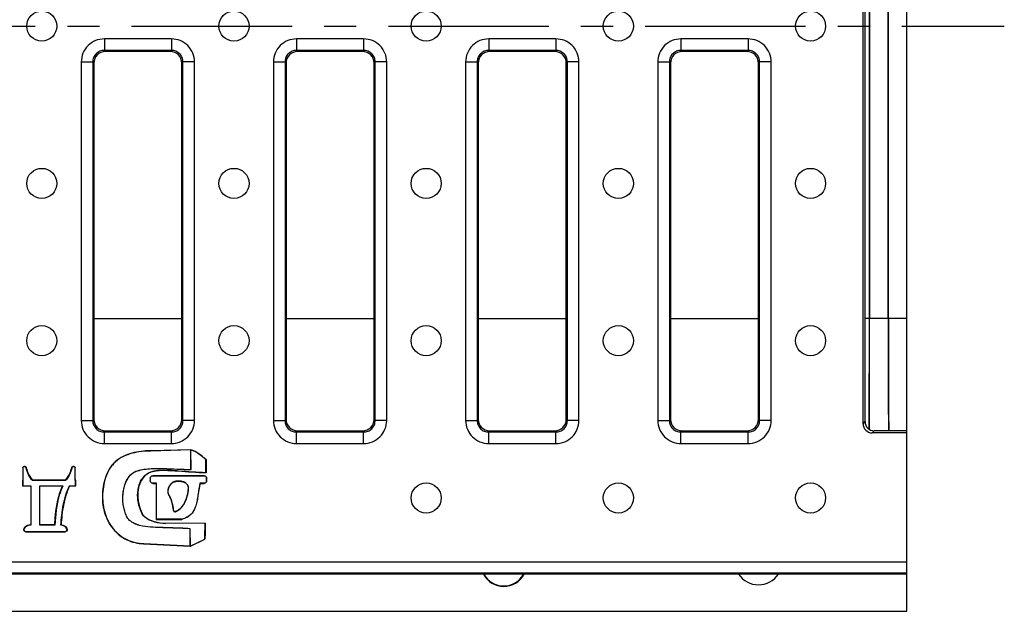
# Model space of a CAD drawing. Units: millimetres. Extents: x 0 to 1680, y 0 to 1188.
# Drawn here: x 948 to 1160, y 356 to 483 of the extents above; entities that cross this region are included whole.
import ezdxf

# ---------------------------------------------------------------- set-up
doc = ezdxf.new("R2010")
doc.units = ezdxf.units.MM
doc.header["$LTSCALE"] = 92.4
doc.linetypes.add('CENTER', pattern=[0.6, 0.375, -0.075, 0.075, -0.075])
doc.layers.get('0').update_dxf_attribs({"linetype": 'CONTINUOUS'})
for name, color, linetype in [('02___PRT_ALL_AXES', 7, 'CONTINUOUS'), ('06___PRT_ALL_SURFS', 7, 'CONTINUOUS'), ('SURFACES', 7, 'CONTINUOUS')]:
    doc.layers.add(name, color=color, linetype=linetype)

msp = doc.modelspace()

# ---------------------------------------------------------------- linework, layer by layer
at = {"color": 7, "linetype": 'Continuous'}
for p, q in [((1139.04, 418.86), (1139.04, 608.59)), ((1130.99, 545.32), (1130.99, 418.86)), ((1131.04, 418.86), (1131.04, 545.31)), ((1135.04, 418.86), (1135.04, 545.31)), ((1135.09, 418.86), (1135.09, 545.32)), ((1139.04, 394.15), (1131.6, 394.15)), ((1139.04, 394.59), (1132.03, 394.59)), ((1139.04, 363.59), (1139.04, 394.59)), ((984.48, 390.51), (975.81, 390.28)), ((984.47, 390.47), (975.81, 390.24)), ((984.48, 390.51), (984.47, 390.47)), ((984.49, 390.48), (984.47, 390.47)), ((984.51, 386.24), (984.47, 390.47)), ((984.53, 386.22), (984.49, 390.48)), ((987.75, 388.43), (987.72, 388.42)), ((948.17, 386.62), (948.17, 383.93)), ((948.22, 386.62), (948.22, 383.88)), ((948.69, 386.87), (948.42, 386.87)), ((948.69, 386.83), (948.42, 386.83)), ((948.93, 386.63), (948.89, 386.62)), ((958.77, 386.63), (958.81, 386.62)), ((959.28, 386.87), (959.02, 386.87)), ((959.28, 386.83), (959.02, 386.83)), ((959.49, 383.88), (959.49, 386.62)), ((959.53, 383.93), (959.53, 386.62)), ((987.35, 384.91), (976.27, 384.91)), ((976.27, 384.88), (987.35, 384.88)), ((984.53, 386.22), (984.51, 386.24)), ((987.77, 385.53), (987.74, 385.56)), ((948.17, 383.93), (948.14, 383.93)), ((948.14, 383.93), (948.18, 383.88)), ((948.14, 383.93), (948.14, 382.68)), ((948.14, 382.68), (948.18, 382.72)), ((948.14, 382.68), (949.92, 382.68)), ((948.17, 383.93), (948.22, 383.88)), ((948.22, 383.88), (948.18, 383.88)), ((948.18, 383.88), (948.18, 382.72)), ((948.18, 382.72), (949.96, 382.72)), ((949.92, 382.68), (949.96, 382.72)), ((949.92, 382.68), (949.92, 374.28)), ((949.96, 382.72), (949.96, 374.24)), ((950.29, 383.93), (950.27, 383.88)), ((957.44, 383.88), (950.27, 383.88)), ((957.42, 383.93), (950.29, 383.93)), ((951.86, 382.72), (956.84, 382.72)), ((951.9, 382.68), (951.86, 382.72)), ((951.86, 374.23), (951.86, 382.72)), ((951.9, 382.68), (956.77, 382.68)), ((951.9, 374.27), (951.9, 382.68)), ((957.42, 383.93), (957.44, 383.88)), ((958.27, 382.72), (959.6, 382.72)), ((958.3, 382.68), (958.27, 382.72)), ((958.3, 382.68), (959.65, 382.68)), ((959.53, 383.93), (959.49, 383.88)), ((959.6, 383.88), (959.49, 383.88)), ((959.65, 383.93), (959.53, 383.93)), ((959.65, 383.93), (959.6, 383.88)), ((959.6, 382.72), (959.6, 383.88)), ((959.65, 382.68), (959.6, 382.72)), ((959.65, 382.68), (959.65, 383.93)), ((975.73, 384.37), (975.73, 383.79)), ((975.76, 383.79), (975.76, 384.37)), ((977.04, 383.27), (976.27, 383.27)), ((976.27, 383.25), (977.01, 383.25)), ((977.01, 383.25), (977.04, 383.27)), ((977.01, 383.25), (977.01, 375.47)), ((977.04, 375.5), (977.04, 383.27)), ((987.35, 383.27), (986.44, 383.27)), ((986.46, 383.25), (986.44, 383.27)), ((986.46, 383.25), (987.35, 383.25)), ((987.86, 384.37), (987.86, 383.79)), ((987.89, 383.79), (987.89, 384.37)), ((951.9, 374.27), (951.86, 374.23)), ((955.14, 374.22), (951.86, 374.23)), ((955.1, 374.27), (951.9, 374.27)), ((955.1, 374.27), (955.14, 374.22)), ((956.47, 374.26), (956.43, 374.22)), ((956.52, 374.22), (956.43, 374.22)), ((956.52, 374.26), (956.47, 374.26)), ((977.01, 375.47), (977.04, 375.5)), ((977.01, 375.47), (982.54, 375.47)), ((982.54, 375.5), (977.04, 375.5)), ((987.58, 374.66), (979.02, 374.59)), ((987.55, 374.63), (979.02, 374.57)), ((982.54, 375.47), (982.54, 375.5)), ((987.58, 374.66), (987.55, 374.63)), ((948.87, 372.84), (957.32, 372.84)), ((948.87, 372.8), (957.32, 372.8)), ((984.33, 373.43), (984.32, 373.42)), ((984.35, 369.71), (984.32, 373.42)), ((984.37, 369.7), (984.33, 373.43)), ((974.29, 370.19), (984.36, 369.66)), ((974.3, 370.23), (984.35, 369.71)), ((984.36, 369.66), (987.53, 371.19)), ((984.37, 369.7), (987.51, 371.21)), ((987.53, 371.19), (987.51, 371.21)), ((984.37, 369.7), (984.35, 369.71)), ((984.36, 369.66), (984.35, 369.71)), ((1139.04, 363.59), (641.04, 363.59))]:
    msp.add_line(p, q, dxfattribs=at)
at = {"color": 9, "linetype": 'Continuous'}
for p, q in [((975.81, 390.28), (975.81, 390.24)), ((948.17, 386.62), (948.22, 386.62)), ((948.42, 386.87), (948.42, 386.83)), ((948.69, 386.87), (948.69, 386.83)), ((959.02, 386.87), (959.02, 386.83)), ((959.28, 386.87), (959.28, 386.83)), ((959.53, 386.62), (959.49, 386.62)), ((972.62, 385.83), (972.62, 385.85)), ((975.85, 385.69), (975.84, 385.72)), ((976.27, 384.91), (976.27, 384.88)), ((987.35, 384.91), (987.35, 384.88)), ((975.73, 384.37), (975.76, 384.37)), ((975.73, 383.79), (975.76, 383.79)), ((976.27, 383.25), (976.27, 383.27)), ((981.77, 383.72), (981.78, 383.75)), ((987.35, 383.25), (987.35, 383.27)), ((987.89, 384.37), (987.86, 384.37)), ((987.89, 383.79), (987.86, 383.79)), ((983.93, 381.96), (983.95, 381.96)), ((965.38, 380.46), (965.42, 380.46)), ((979.84, 380.55), (979.82, 380.53)), ((970.22, 377.21), (970.21, 377.21)), ((973.46, 377.99), (973.44, 377.98)), ((980.72, 377.48), (980.69, 377.47)), ((956.52, 374.26), (956.52, 374.22)), ((971.26, 375.25), (971.25, 375.24)), ((974.49, 376.05), (974.47, 376.03)), ((979.02, 374.59), (979.02, 374.57)), ((948.41, 373.27), (948.45, 373.27)), ((948.87, 372.8), (948.87, 372.84)), ((957.32, 372.8), (957.32, 372.84)), ((957.79, 373.28), (957.74, 373.27)), ((975.81, 373.79), (975.8, 373.78)), ((974.29, 370.19), (974.3, 370.23)), ((641.04, 366.31), (1139.04, 366.31)), ((1139.04, 363.82), (641.04, 363.82))]:
    msp.add_line(p, q, dxfattribs=at)
at = {"color": 7, "linetype": 'Continuous'}
for centre, radius, start, end in [((973.31, 356.89), 30.63, 122.5177, 122.6633), ((945.86, 370.06), 5.85, 45.5444, 46.1169), ((1052.04, 365.99), 5, 208.6614, 331.3386), ((1052.04, 365.99), 4.9, 209.332, 330.668)]:
    msp.add_arc(centre, radius, start, end, dxfattribs=at)
for points, knots in [([(975.81, 390.28), (975.13, 390.28), (973.76, 390.2), (971.75, 389.84), (969.82, 389.14), (968.38, 388.19), (967.43, 387.2), (966.65, 386.08), (965.96, 384.51), (965.5, 382.51), (965.39, 381.15), (965.38, 380.46)], [0, 0, 0, 0, 0.125086, 0.250131, 0.3751, 0.499914, 0.562449, 0.624995, 0.74991, 0.87493, 1, 1, 1, 1]), ([(975.81, 390.24), (974.46, 390.23), (972.43, 390.03), (969.88, 389.12), (968.45, 388.19), (967.51, 387.23), (966.72, 386.12), (966.01, 384.55), (965.55, 382.53), (965.43, 381.15), (965.42, 380.46)], [0, 0, 0, 0, 0.248148, 0.372054, 0.495879, 0.557815, 0.619788, 0.745479, 0.873527, 1, 1, 1, 1]), ([(984.48, 390.51), (985.1, 390.32), (986.28, 389.72), (987.24, 388.83), (987.75, 388.43)], [0, 0, 0, 0, 0.49913, 1, 1, 1, 1]), ([(987.72, 388.42), (987.22, 388.82), (986.27, 389.7), (985.1, 390.29), (984.49, 390.48)], [0, 0, 0, 0, 0.50086, 1, 1, 1, 1]), ([(948.17, 386.62), (948.17, 386.68), (948.24, 386.8), (948.36, 386.87), (948.42, 386.87)], [0, 0, 0, 0, 0.5, 1, 1, 1, 1]), ([(948.69, 386.87), (948.74, 386.87), (948.85, 386.79), (948.9, 386.69), (948.93, 386.63)], [0, 0, 0, 0, 0.492857, 1, 1, 1, 1]), ([(950.27, 383.88), (949.93, 384.28), (949.36, 385.14), (949.02, 386.12), (948.89, 386.62)], [0, 0, 0, 0, 0.50054, 1, 1, 1, 1]), ([(948.93, 386.63), (949.05, 386.14), (949.4, 385.17), (949.96, 384.31), (950.29, 383.93)], [0, 0, 0, 0, 0.500052, 1, 1, 1, 1]), ([(957.42, 383.93), (957.74, 384.31), (958.31, 385.17), (958.65, 386.14), (958.77, 386.63)], [0, 0, 0, 0, 0.49989, 1, 1, 1, 1]), ([(958.81, 386.62), (958.69, 386.12), (958.34, 385.14), (957.77, 384.28), (957.44, 383.88)], [0, 0, 0, 0, 0.500823, 1, 1, 1, 1]), ([(958.77, 386.63), (958.8, 386.69), (958.85, 386.79), (958.96, 386.87), (959.02, 386.87)], [0, 0, 0, 0, 0.50715, 1, 1, 1, 1]), ([(959.28, 386.87), (959.34, 386.87), (959.46, 386.8), (959.53, 386.68), (959.53, 386.62)], [0, 0, 0, 0, 0.5, 1, 1, 1, 1]), ([(970.21, 377.21), (970.09, 377.57), (969.9, 378.33), (969.77, 379.51), (969.79, 380.75), (969.97, 382.02), (970.31, 383.26), (970.84, 384.38), (971.59, 385.3), (972.26, 385.72), (972.62, 385.85)], [0, 0, 0, 0, 0.118631, 0.239361, 0.368038, 0.502071, 0.635184, 0.762617, 0.882795, 1, 1, 1, 1]), ([(970.22, 377.21), (970.1, 377.6), (969.9, 378.38), (969.78, 379.59), (969.82, 380.8), (969.98, 382), (970.3, 383.18), (970.8, 384.28), (971.55, 385.25), (972.25, 385.69), (972.62, 385.83)], [0, 0, 0, 0, 0.125097, 0.250197, 0.375319, 0.500448, 0.625563, 0.75062, 0.875475, 1, 1, 1, 1]), ([(972.62, 385.85), (973.08, 386.02), (974.05, 386.27), (975.55, 386.44), (977.05, 386.48), (979.04, 386.45), (981.53, 386.35), (983.52, 386.27), (984.51, 386.24)], [0, 0, 0, 0, 0.124462, 0.249904, 0.376039, 0.501265, 0.75036, 1, 1, 1, 1]), ([(972.62, 385.83), (973.56, 386.18), (975.06, 386.42), (977.05, 386.46), (979.05, 386.44), (981.54, 386.33), (983.53, 386.25), (984.53, 386.22)], [0, 0, 0, 0, 0.24918, 0.375371, 0.500693, 0.750061, 1, 1, 1, 1]), ([(973.44, 377.98), (973.19, 378.68), (972.9, 380.16), (973.04, 382.03), (973.49, 383.45), (974.21, 384.74), (975.14, 385.48), (975.84, 385.72)], [0, 0, 0, 0, 0.250572, 0.501151, 0.626722, 0.752181, 1, 1, 1, 1]), ([(975.85, 385.69), (975.16, 385.46), (974.23, 384.72), (973.52, 383.43), (973.07, 382.02), (972.93, 380.16), (973.21, 378.69), (973.46, 377.99)], [0, 0, 0, 0, 0.247811, 0.373271, 0.498841, 0.749423, 1, 1, 1, 1]), ([(975.73, 384.37), (975.73, 384.5), (975.85, 384.79), (976.14, 384.91), (976.27, 384.91)], [0, 0, 0, 0, 0.5, 1, 1, 1, 1]), ([(975.84, 385.72), (976.31, 385.88), (977.3, 386.06), (978.79, 386.1), (980.28, 386.03), (982.27, 385.89), (984.75, 385.69), (986.74, 385.59), (987.74, 385.56)], [0, 0, 0, 0, 0.124818, 0.249799, 0.374824, 0.49986, 0.749934, 1, 1, 1, 1]), ([(987.77, 385.53), (986.77, 385.57), (984.78, 385.67), (982.29, 385.86), (980.3, 386), (978.8, 386.08), (977.31, 386.03), (976.32, 385.85), (975.85, 385.69)], [0, 0, 0, 0, 0.250067, 0.50014, 0.625177, 0.750202, 0.875184, 1, 1, 1, 1]), ([(987.35, 384.91), (987.49, 384.91), (987.77, 384.79), (987.89, 384.5), (987.89, 384.37)], [0, 0, 0, 0, 0.499997, 1, 1, 1, 1]), ([(987.35, 384.88), (987.48, 384.88), (987.75, 384.77), (987.86, 384.5), (987.86, 384.37)], [0, 0, 0, 0, 0.499996, 1, 1, 1, 1]), ([(955.1, 374.27), (955.14, 374.98), (955.33, 377.84), (955.88, 380.73), (956.77, 382.68)], [0, 0, 0, 0, 0.250842, 1, 1, 1, 1]), ([(956.84, 382.72), (956.53, 382.06), (955.53, 379.33), (955.26, 376.4), (955.14, 374.22)], [0, 0, 0, 0, 0.249584, 1, 1, 1, 1]), ([(956.43, 374.22), (956.5, 375.68), (956.79, 378.59), (957.66, 381.4), (958.27, 382.72)], [0, 0, 0, 0, 0.500918, 1, 1, 1, 1]), ([(958.3, 382.68), (957.69, 381.37), (956.84, 378.58), (956.54, 375.7), (956.47, 374.26)], [0, 0, 0, 0, 0.49966, 1, 1, 1, 1]), ([(976.27, 383.25), (976.14, 383.25), (975.85, 383.36), (975.73, 383.65), (975.73, 383.79)], [0, 0, 0, 0, 0.5, 1, 1, 1, 1]), ([(981.78, 383.75), (981.4, 383.77), (980.61, 383.6), (979.78, 382.75), (979.43, 381.64), (979.61, 380.84), (979.82, 380.53)], [0, 0, 0, 0, 0.25011, 0.500325, 0.750902, 1, 1, 1, 1]), ([(979.84, 380.55), (979.63, 380.85), (979.46, 381.64), (979.81, 382.74), (980.63, 383.58), (981.4, 383.74), (981.77, 383.72)], [0, 0, 0, 0, 0.249089, 0.499675, 0.74989, 1, 1, 1, 1]), ([(981.77, 383.72), (982.04, 383.71), (982.57, 383.66), (983.22, 383.45), (983.63, 383.1), (983.92, 382.64), (983.94, 382.23), (983.93, 381.96)], [0, 0, 0, 0, 0.25078, 0.500516, 0.625788, 0.75093, 1, 1, 1, 1]), ([(983.95, 381.96), (983.97, 382.23), (983.93, 382.79), (983.36, 383.43), (982.58, 383.68), (982.04, 383.74), (981.78, 383.75)], [0, 0, 0, 0, 0.24977, 0.498132, 0.74853, 1, 1, 1, 1]), ([(986.44, 383.27), (986.28, 382.51), (986.1, 381.36), (985.87, 379.82), (985.64, 378.67), (985.24, 377.57), (984.61, 376.57), (983.65, 375.87), (982.91, 375.6), (982.54, 375.5)], [0, 0, 0, 0, 0.25026, 0.375401, 0.500512, 0.625543, 0.750327, 0.875038, 1, 1, 1, 1]), ([(986.46, 383.25), (986.3, 382.48), (986.12, 381.33), (985.89, 379.79), (985.65, 378.64), (985.26, 377.54), (984.62, 376.54), (983.65, 375.85), (982.92, 375.57), (982.54, 375.47)], [0, 0, 0, 0, 0.250259, 0.375399, 0.500508, 0.625537, 0.750318, 0.875035, 1, 1, 1, 1]), ([(987.86, 383.79), (987.86, 383.66), (987.75, 383.38), (987.48, 383.27), (987.35, 383.27)], [0, 0, 0, 0, 0.500004, 1, 1, 1, 1]), ([(987.89, 383.79), (987.89, 383.65), (987.77, 383.36), (987.49, 383.25), (987.35, 383.25)], [0, 0, 0, 0, 0.500004, 1, 1, 1, 1]), ([(980.69, 377.47), (980.7, 377.41), (980.72, 377.3), (980.81, 377.19), (980.92, 377.12), (981.1, 377.09), (981.29, 377.16), (981.48, 377.25), (981.71, 377.39), (981.99, 377.59), (982.29, 377.87), (982.56, 378.18), (982.8, 378.51), (983.09, 378.97), (983.39, 379.58), (983.66, 380.35), (983.86, 381.15), (983.93, 381.69), (983.95, 381.96)], [0, 0, 0, 0, 0.031166, 0.046803, 0.062427, 0.093434, 0.124646, 0.155906, 0.187174, 0.249685, 0.312206, 0.374735, 0.437269, 0.499808, 0.624834, 0.749879, 0.874936, 1, 1, 1, 1]), ([(983.93, 381.96), (983.91, 381.69), (983.83, 381.16), (983.64, 380.37), (983.37, 379.61), (983.08, 379), (982.79, 378.54), (982.56, 378.22), (982.29, 377.91), (982, 377.63), (981.68, 377.39), (981.38, 377.22), (981.13, 377.12), (980.95, 377.13), (980.84, 377.2), (980.75, 377.31), (980.73, 377.41), (980.72, 377.48)], [0, 0, 0, 0, 0.125078, 0.25015, 0.375209, 0.500251, 0.562796, 0.625338, 0.687875, 0.750404, 0.812921, 0.875398, 0.906645, 0.937615, 0.953265, 0.968863, 1, 1, 1, 1]), ([(965.38, 380.46), (965.35, 379.21), (965.7, 376.67), (967.47, 373.24), (970.51, 370.81), (973.04, 370.25), (974.29, 370.19)], [0, 0, 0, 0, 0.250436, 0.500468, 0.750054, 1, 1, 1, 1]), ([(965.42, 380.46), (965.4, 379.21), (965.74, 376.69), (967.49, 373.28), (970.53, 370.86), (973.05, 370.29), (974.3, 370.23)], [0, 0, 0, 0, 0.249888, 0.499721, 0.749589, 1, 1, 1, 1]), ([(979.82, 380.53), (980.12, 380.09), (980.45, 379.05), (980.61, 378), (980.69, 377.47)], [0, 0, 0, 0, 0.49873, 1, 1, 1, 1]), ([(980.72, 377.48), (980.64, 378.01), (980.48, 379.06), (980.14, 380.11), (979.84, 380.55)], [0, 0, 0, 0, 0.501255, 1, 1, 1, 1]), ([(971.25, 375.24), (970.97, 375.49), (970.66, 375.98), (970.39, 376.67), (970.27, 377.03), (970.21, 377.21)], [0, 0, 0, 0, 0.497257, 0.75103, 1, 1, 1, 1]), ([(971.26, 375.25), (970.98, 375.5), (970.67, 375.99), (970.4, 376.68), (970.28, 377.03), (970.22, 377.21)], [0, 0, 0, 0, 0.498248, 0.749098, 1, 1, 1, 1]), ([(974.47, 376.03), (974.19, 376.27), (973.8, 376.93), (973.57, 377.63), (973.44, 377.98)], [0, 0, 0, 0, 0.498208, 1, 1, 1, 1]), ([(973.46, 377.99), (973.59, 377.65), (973.82, 376.95), (974.21, 376.29), (974.49, 376.05)], [0, 0, 0, 0, 0.501799, 1, 1, 1, 1]), ([(948.41, 373.27), (948.41, 373.43), (948.54, 373.77), (948.96, 374.05), (949.42, 374.22), (949.75, 374.27), (949.92, 374.28)], [0, 0, 0, 0, 0.247578, 0.497564, 0.748699, 1, 1, 1, 1]), ([(949.96, 374.24), (949.8, 374.24), (949.47, 374.19), (949.01, 374.03), (948.59, 373.76), (948.45, 373.43), (948.45, 373.27)], [0, 0, 0, 0, 0.250154, 0.500301, 0.750579, 1, 1, 1, 1]), ([(956.52, 374.26), (956.67, 374.26), (956.95, 374.2), (957.45, 373.93), (957.74, 373.55), (957.79, 373.28)], [0, 0, 0, 0, 0.252342, 0.505086, 1, 1, 1, 1]), ([(975.8, 373.78), (975, 373.82), (973.4, 374.05), (971.86, 374.71), (971.25, 375.24)], [0, 0, 0, 0, 0.499991, 1, 1, 1, 1]), ([(975.81, 373.79), (975, 373.84), (973.4, 374.06), (971.87, 374.73), (971.26, 375.25)], [0, 0, 0, 0, 0.501339, 1, 1, 1, 1]), ([(979.02, 374.57), (978.21, 374.56), (976.6, 374.81), (975.08, 375.5), (974.47, 376.03)], [0, 0, 0, 0, 0.500845, 1, 1, 1, 1]), ([(974.49, 376.05), (975.1, 375.52), (976.61, 374.84), (978.22, 374.59), (979.02, 374.59)], [0, 0, 0, 0, 0.499155, 1, 1, 1, 1]), ([(948.87, 372.8), (948.76, 372.8), (948.51, 372.9), (948.41, 373.15), (948.41, 373.27)], [0, 0, 0, 0, 0.500001, 1, 1, 1, 1]), ([(948.45, 373.27), (948.45, 373.16), (948.54, 372.94), (948.77, 372.84), (948.87, 372.84)], [0, 0, 0, 0, 0.499995, 1, 1, 1, 1]), ([(957.79, 373.28), (957.8, 373.16), (957.69, 372.89), (957.44, 372.8), (957.32, 372.8)], [0, 0, 0, 0, 0.497008, 1, 1, 1, 1]), ([(957.32, 372.84), (957.43, 372.84), (957.66, 372.92), (957.76, 373.16), (957.74, 373.27)], [0, 0, 0, 0, 0.5006, 1, 1, 1, 1]), ([(984.32, 373.42), (982.9, 373.54), (980.06, 373.6), (977.22, 373.71), (975.8, 373.78)], [0, 0, 0, 0, 0.500012, 1, 1, 1, 1]), ([(984.33, 373.43), (982.92, 373.56), (980.07, 373.61), (977.23, 373.72), (975.81, 373.79)], [0, 0, 0, 0, 0.500088, 1, 1, 1, 1])]:
    msp.add_open_spline(points, degree=3, knots=knots, dxfattribs=at)
for points in [[(987.74, 385.56), (987.73, 386.51), (987.73, 387.46), (987.72, 388.42)], [(987.75, 388.43), (987.76, 387.46), (987.76, 386.5), (987.77, 385.53)], [(948.42, 386.83), (948.33, 386.83), (948.22, 386.72), (948.22, 386.62)], [(948.89, 386.62), (948.85, 386.71), (948.78, 386.83), (948.69, 386.83)], [(959.02, 386.83), (958.92, 386.83), (958.86, 386.71), (958.81, 386.62)], [(959.49, 386.62), (959.49, 386.72), (959.38, 386.83), (959.28, 386.83)], [(975.76, 384.37), (975.76, 384.5), (975.87, 384.77), (976.14, 384.88), (976.27, 384.88)], [(976.27, 383.27), (976.14, 383.27), (975.87, 383.38), (975.76, 383.66), (975.76, 383.79)], [(957.74, 373.27), (957.67, 373.78), (957.04, 374.22), (956.52, 374.22)], [(987.51, 371.21), (987.5, 372.35), (987.56, 373.49), (987.55, 374.63)], [(987.58, 374.66), (987.59, 373.5), (987.52, 372.35), (987.53, 371.19)]]:
    msp.add_open_spline(points, degree=3, dxfattribs=at)
at = {"layer": '02___PRT_ALL_AXES', "color": 2, "linetype": 'CENTER'}
msp.add_line((639.04, 482.09), (1160.12, 482.09), dxfattribs=at)
at = {"layer": '02___PRT_ALL_AXES', "color": 7, "linetype": 'Continuous'}
msp.add_arc((1107.04, 366.59), 5.25, 214.8526, 325.1474, dxfattribs=at)
at = {"layer": '06___PRT_ALL_SURFS', "color": 9, "linetype": 'Continuous'}
for p, q in [((963.54, 418.86), (982.54, 418.86)), ((1005.04, 418.86), (1024.04, 418.86)), ((1046.54, 418.86), (1065.54, 418.86)), ((1088.04, 418.86), (1107.04, 418.86)), ((1130.99, 418.86), (1130.04, 418.86)), ((1135.04, 418.86), (1131.04, 418.86)), ((1139.04, 418.86), (1135.09, 418.86))]:
    msp.add_line(p, q, dxfattribs=at)
at = {"layer": '06___PRT_ALL_SURFS', "color": 7, "linetype": 'Continuous'}
for p, q in [((1139.04, 394.59), (1139.04, 418.86)), ((1139.04, 355.59), (1139.04, 363.59)), ((139.59, 355.59), (1139.04, 355.59))]:
    msp.add_line(p, q, dxfattribs=at)
for centre, major_axis, start_param, end_param in [((1130.64, 418.86), (0, 40.5), -2.20306, -1.570796), ((1130.64, 418.86), (0, 46), -2.119099, -1.570796), ((1135.44, 418.86), (0, 46), -4.712389, -4.156416), ((1135.45, 418.86), (0, 40.5), -4.712389, -4.069756)]:
    msp.add_ellipse(centre, major_axis=major_axis, ratio=0.008727, start_param=start_param, end_param=end_param, dxfattribs=at)
at = {"layer": 'SURFACES', "color": 7, "linetype": 'Continuous'}
for p, q in [((1129.61, 396.14), (1129.61, 568.03)), ((1130.04, 567.6), (1130.04, 396.58)), ((980.05, 476.59), (966.03, 476.59)), ((1021.55, 476.59), (1007.53, 476.59)), ((1063.05, 476.59), (1049.03, 476.59)), ((1104.55, 476.59), (1090.53, 476.59)), ((963.54, 474.1), (963.54, 397.08)), ((982.54, 397.08), (982.54, 474.1)), ((1005.04, 474.1), (1005.04, 397.08)), ((1024.04, 397.08), (1024.04, 474.1)), ((1046.54, 474.1), (1046.54, 397.08)), ((1065.54, 397.08), (1065.54, 474.1)), ((1088.04, 474.1), (1088.04, 397.08)), ((1107.04, 397.08), (1107.04, 474.1)), ((966.03, 394.59), (980.05, 394.59)), ((1007.53, 394.59), (1021.55, 394.59)), ((1049.03, 394.59), (1063.05, 394.59)), ((1090.53, 394.59), (1104.55, 394.59))]:
    msp.add_line(p, q, dxfattribs=at)
at = {"layer": 'SURFACES', "color": 9, "linetype": 'Continuous'}
for p, q in [((980.29, 479.31), (965.8, 479.31)), ((965.8, 479.31), (965.8, 476.82)), ((980.29, 479.31), (980.29, 476.82)), ((1021.79, 479.31), (1007.3, 479.31)), ((1007.3, 479.31), (1007.3, 476.82)), ((1021.79, 479.31), (1021.79, 476.82)), ((1063.29, 479.31), (1048.8, 479.31)), ((1048.8, 479.31), (1048.8, 476.82)), ((1063.29, 479.31), (1063.29, 476.82)), ((1104.79, 479.31), (1090.3, 479.31)), ((1090.3, 479.31), (1090.3, 476.82)), ((1104.79, 479.31), (1104.79, 476.82)), ((980.29, 476.82), (965.8, 476.82)), ((966.03, 476.59), (965.8, 476.82)), ((980.05, 476.59), (980.29, 476.82)), ((1021.79, 476.82), (1007.3, 476.82)), ((1007.53, 476.59), (1007.3, 476.82)), ((1021.55, 476.59), (1021.79, 476.82)), ((1063.29, 476.82), (1048.8, 476.82)), ((1049.03, 476.59), (1048.8, 476.82)), ((1063.05, 476.59), (1063.29, 476.82)), ((1104.79, 476.82), (1090.3, 476.82)), ((1090.53, 476.59), (1090.3, 476.82)), ((1104.55, 476.59), (1104.79, 476.82)), ((960.81, 474.33), (963.31, 474.33)), ((960.81, 474.33), (960.81, 396.84)), ((963.54, 474.1), (963.31, 474.33)), ((963.31, 474.33), (963.31, 396.84)), ((982.54, 474.1), (982.78, 474.33)), ((985.27, 474.33), (982.78, 474.33)), ((982.78, 396.84), (982.78, 474.33)), ((985.27, 396.84), (985.27, 474.33)), ((1002.31, 474.33), (1004.81, 474.33)), ((1002.31, 474.33), (1002.31, 396.84)), ((1005.04, 474.1), (1004.81, 474.33)), ((1004.81, 474.33), (1004.81, 396.84)), ((1024.04, 474.1), (1024.28, 474.33)), ((1026.77, 474.33), (1024.28, 474.33)), ((1024.28, 396.84), (1024.28, 474.33)), ((1026.77, 396.84), (1026.77, 474.33)), ((1043.81, 474.33), (1046.31, 474.33)), ((1043.81, 474.33), (1043.81, 396.84)), ((1046.54, 474.1), (1046.31, 474.33)), ((1046.31, 474.33), (1046.31, 396.84)), ((1065.54, 474.1), (1065.78, 474.33)), ((1068.27, 474.33), (1065.78, 474.33)), ((1065.78, 396.84), (1065.78, 474.33)), ((1068.27, 396.84), (1068.27, 474.33)), ((1085.31, 474.33), (1087.81, 474.33)), ((1085.31, 474.33), (1085.31, 396.84)), ((1088.04, 474.1), (1087.81, 474.33)), ((1087.81, 474.33), (1087.81, 396.84)), ((1107.04, 474.1), (1107.28, 474.33)), ((1109.77, 474.33), (1107.28, 474.33)), ((1107.28, 396.84), (1107.28, 474.33)), ((1109.77, 396.84), (1109.77, 474.33)), ((960.81, 396.84), (963.31, 396.84)), ((963.54, 397.08), (963.31, 396.84)), ((982.54, 397.08), (982.78, 396.84)), ((985.27, 396.84), (982.78, 396.84)), ((1002.31, 396.84), (1004.81, 396.84)), ((1005.04, 397.08), (1004.81, 396.84)), ((1024.04, 397.08), (1024.28, 396.84)), ((1026.77, 396.84), (1024.28, 396.84)), ((1043.81, 396.84), (1046.31, 396.84)), ((1046.54, 397.08), (1046.31, 396.84)), ((1065.54, 397.08), (1065.78, 396.84)), ((1068.27, 396.84), (1065.78, 396.84)), ((1085.31, 396.84), (1087.81, 396.84)), ((1088.04, 397.08), (1087.81, 396.84)), ((1107.04, 397.08), (1107.28, 396.84)), ((1109.77, 396.84), (1107.28, 396.84)), ((1129.61, 396.14), (1130.04, 396.58)), ((966.03, 394.59), (965.8, 394.35)), ((965.8, 394.35), (980.29, 394.35)), ((965.8, 391.86), (965.8, 394.35)), ((980.05, 394.59), (980.29, 394.35)), ((980.29, 391.86), (980.29, 394.35)), ((1007.53, 394.59), (1007.3, 394.35)), ((1007.3, 394.35), (1021.79, 394.35)), ((1007.3, 391.86), (1007.3, 394.35)), ((1021.55, 394.59), (1021.79, 394.35)), ((1021.79, 391.86), (1021.79, 394.35)), ((1049.03, 394.59), (1048.8, 394.35)), ((1048.8, 394.35), (1063.29, 394.35)), ((1048.8, 391.86), (1048.8, 394.35)), ((1063.05, 394.59), (1063.29, 394.35)), ((1063.29, 391.86), (1063.29, 394.35)), ((1090.53, 394.59), (1090.3, 394.35)), ((1090.3, 394.35), (1104.79, 394.35)), ((1090.3, 391.86), (1090.3, 394.35)), ((1104.55, 394.59), (1104.79, 394.35)), ((1104.79, 391.86), (1104.79, 394.35)), ((1131.6, 394.15), (1132.03, 394.59)), ((965.8, 391.86), (980.29, 391.86)), ((1007.3, 391.86), (1021.79, 391.86)), ((1048.8, 391.86), (1063.29, 391.86)), ((1090.3, 391.86), (1104.79, 391.86))]:
    msp.add_line(p, q, dxfattribs=at)
at = {"layer": 'SURFACES', "color": 7, "linetype": 'Continuous'}
for centre in [(952.29, 482.09), (993.79, 482.09), (1035.29, 482.09), (1076.79, 482.09), (1118.29, 482.09), (952.29, 448.09), (993.79, 448.09), (1035.29, 448.09), (1076.79, 448.09), (1118.29, 448.09), (952.29, 414.09), (993.79, 414.09), (1035.29, 414.09), (1076.79, 414.09), (1118.29, 414.09), (1035.29, 380.09), (1076.79, 380.09), (1118.29, 380.09)]:
    msp.add_circle(centre, 3.25, dxfattribs=at)
for centre, major_axis, start_param, end_param in [((966.05, 474.08), (-1.78, 1.78), -0.7816, 0.7816), ((980.03, 474.08), (1.78, 1.78), -0.7816, 0.7816), ((1007.55, 474.08), (-1.78, 1.78), -0.7816, 0.7816), ((1021.53, 474.08), (1.78, 1.78), -0.7816, 0.7816), ((1049.05, 474.08), (-1.78, 1.78), -0.7816, 0.7816), ((1063.03, 474.08), (1.78, 1.78), -0.7816, 0.7816), ((1090.55, 474.08), (-1.78, 1.78), -0.7816, 0.7816), ((1104.53, 474.08), (1.78, 1.78), -0.7816, 0.7816), ((966.05, 397.1), (1.78, 1.78), -3.923193, -2.359993), ((980.03, 397.1), (-1.78, 1.78), -3.923193, -2.359993), ((1007.55, 397.1), (1.78, 1.78), -3.923193, -2.359993), ((1021.53, 397.1), (-1.78, 1.78), -3.923193, -2.359993), ((1049.05, 397.1), (1.78, 1.78), -3.923193, -2.359993), ((1063.03, 397.1), (-1.78, 1.78), -3.923193, -2.359993), ((1090.55, 397.1), (1.78, 1.78), -3.923193, -2.359993), ((1104.53, 397.1), (-1.78, 1.78), -3.923193, -2.359993), ((1131.61, 396.16), (-1.42, -1.42), -0.7816, 0.7816), ((1132.05, 396.6), (1.42, 1.42), -3.923193, -2.359993)]:
    msp.add_ellipse(centre, major_axis=major_axis, ratio=0.992433, start_param=start_param, end_param=end_param, dxfattribs=at)
at = {"layer": 'SURFACES', "color": 9, "linetype": 'Continuous'}
for points, knots in [([(965.8, 479.31), (965.15, 479.31), (963.84, 479.06), (962.18, 477.95), (961.07, 476.29), (960.81, 474.98), (960.81, 474.33)], [0, 0, 0, 0, 0.250005, 0.5, 0.749995, 1, 1, 1, 1]), ([(985.27, 474.33), (985.27, 474.98), (985.01, 476.29), (983.9, 477.95), (982.25, 479.06), (980.93, 479.31), (980.29, 479.31)], [0, 0, 0, 0, 0.250005, 0.5, 0.749995, 1, 1, 1, 1]), ([(1007.3, 479.31), (1006.65, 479.31), (1005.34, 479.06), (1003.68, 477.95), (1002.57, 476.29), (1002.31, 474.98), (1002.31, 474.33)], [0, 0, 0, 0, 0.250005, 0.5, 0.749995, 1, 1, 1, 1]), ([(1026.77, 474.33), (1026.77, 474.98), (1026.51, 476.29), (1025.4, 477.95), (1023.75, 479.06), (1022.43, 479.31), (1021.79, 479.31)], [0, 0, 0, 0, 0.250005, 0.5, 0.749995, 1, 1, 1, 1]), ([(1048.8, 479.31), (1048.15, 479.31), (1046.84, 479.06), (1045.18, 477.95), (1044.07, 476.29), (1043.81, 474.98), (1043.81, 474.33)], [0, 0, 0, 0, 0.250005, 0.5, 0.749995, 1, 1, 1, 1]), ([(1068.27, 474.33), (1068.27, 474.98), (1068.01, 476.29), (1066.9, 477.95), (1065.25, 479.06), (1063.93, 479.31), (1063.29, 479.31)], [0, 0, 0, 0, 0.250005, 0.5, 0.749995, 1, 1, 1, 1]), ([(1090.3, 479.31), (1089.65, 479.31), (1088.34, 479.06), (1086.68, 477.95), (1085.57, 476.29), (1085.31, 474.98), (1085.31, 474.33)], [0, 0, 0, 0, 0.250005, 0.5, 0.749995, 1, 1, 1, 1]), ([(1109.77, 474.33), (1109.77, 474.98), (1109.51, 476.29), (1108.4, 477.95), (1106.75, 479.06), (1105.43, 479.31), (1104.79, 479.31)], [0, 0, 0, 0, 0.250005, 0.5, 0.749995, 1, 1, 1, 1]), ([(965.8, 476.82), (965.47, 476.83), (964.81, 476.7), (963.98, 476.15), (963.43, 475.32), (963.3, 474.66), (963.31, 474.33)], [0, 0, 0, 0, 0.249784, 0.5, 0.750216, 1, 1, 1, 1]), ([(982.78, 474.33), (982.78, 474.66), (982.66, 475.32), (982.1, 476.15), (981.27, 476.7), (980.61, 476.83), (980.29, 476.82)], [0, 0, 0, 0, 0.249784, 0.5, 0.750216, 1, 1, 1, 1]), ([(1007.3, 476.82), (1006.97, 476.83), (1006.31, 476.7), (1005.48, 476.15), (1004.93, 475.32), (1004.8, 474.66), (1004.81, 474.33)], [0, 0, 0, 0, 0.249784, 0.5, 0.750216, 1, 1, 1, 1]), ([(1024.28, 474.33), (1024.28, 474.66), (1024.16, 475.32), (1023.6, 476.15), (1022.77, 476.7), (1022.11, 476.83), (1021.79, 476.82)], [0, 0, 0, 0, 0.249784, 0.5, 0.750216, 1, 1, 1, 1]), ([(1048.8, 476.82), (1048.47, 476.83), (1047.81, 476.7), (1046.98, 476.15), (1046.43, 475.32), (1046.3, 474.66), (1046.31, 474.33)], [0, 0, 0, 0, 0.249784, 0.5, 0.750216, 1, 1, 1, 1]), ([(1065.78, 474.33), (1065.78, 474.66), (1065.66, 475.32), (1065.1, 476.15), (1064.27, 476.7), (1063.61, 476.83), (1063.29, 476.82)], [0, 0, 0, 0, 0.249784, 0.5, 0.750216, 1, 1, 1, 1]), ([(1090.3, 476.82), (1089.97, 476.83), (1089.31, 476.7), (1088.48, 476.15), (1087.93, 475.32), (1087.8, 474.66), (1087.81, 474.33)], [0, 0, 0, 0, 0.249784, 0.5, 0.750216, 1, 1, 1, 1]), ([(1107.28, 474.33), (1107.28, 474.66), (1107.16, 475.32), (1106.6, 476.15), (1105.77, 476.7), (1105.11, 476.83), (1104.79, 476.82)], [0, 0, 0, 0, 0.249784, 0.5, 0.750216, 1, 1, 1, 1]), ([(960.81, 396.84), (960.81, 396.19), (961.07, 394.88), (962.18, 393.23), (963.84, 392.12), (965.15, 391.86), (965.8, 391.86)], [0, 0, 0, 0, 0.250005, 0.5, 0.749995, 1, 1, 1, 1]), ([(963.31, 396.84), (963.3, 396.52), (963.43, 395.86), (963.98, 395.02), (964.81, 394.47), (965.47, 394.35), (965.8, 394.35)], [0, 0, 0, 0, 0.249784, 0.5, 0.750216, 1, 1, 1, 1]), ([(980.29, 391.86), (980.93, 391.86), (982.25, 392.12), (983.9, 393.23), (985.01, 394.88), (985.27, 396.19), (985.27, 396.84)], [0, 0, 0, 0, 0.250005, 0.5, 0.749995, 1, 1, 1, 1]), ([(980.29, 394.35), (980.61, 394.35), (981.27, 394.47), (982.1, 395.02), (982.66, 395.86), (982.78, 396.52), (982.78, 396.84)], [0, 0, 0, 0, 0.249784, 0.5, 0.750216, 1, 1, 1, 1]), ([(1002.31, 396.84), (1002.31, 396.19), (1002.57, 394.88), (1003.68, 393.23), (1005.34, 392.12), (1006.65, 391.86), (1007.3, 391.86)], [0, 0, 0, 0, 0.250005, 0.5, 0.749995, 1, 1, 1, 1]), ([(1004.81, 396.84), (1004.8, 396.52), (1004.93, 395.86), (1005.48, 395.02), (1006.31, 394.47), (1006.97, 394.35), (1007.3, 394.35)], [0, 0, 0, 0, 0.249784, 0.5, 0.750216, 1, 1, 1, 1]), ([(1021.79, 391.86), (1022.43, 391.86), (1023.75, 392.12), (1025.4, 393.23), (1026.51, 394.88), (1026.77, 396.19), (1026.77, 396.84)], [0, 0, 0, 0, 0.250005, 0.5, 0.749995, 1, 1, 1, 1]), ([(1021.79, 394.35), (1022.11, 394.35), (1022.77, 394.47), (1023.6, 395.02), (1024.16, 395.86), (1024.28, 396.52), (1024.28, 396.84)], [0, 0, 0, 0, 0.249784, 0.5, 0.750216, 1, 1, 1, 1]), ([(1043.81, 396.84), (1043.81, 396.19), (1044.07, 394.88), (1045.18, 393.23), (1046.84, 392.12), (1048.15, 391.86), (1048.8, 391.86)], [0, 0, 0, 0, 0.250005, 0.5, 0.749995, 1, 1, 1, 1]), ([(1046.31, 396.84), (1046.3, 396.52), (1046.43, 395.86), (1046.98, 395.02), (1047.81, 394.47), (1048.47, 394.35), (1048.8, 394.35)], [0, 0, 0, 0, 0.249784, 0.5, 0.750216, 1, 1, 1, 1]), ([(1063.29, 391.86), (1063.93, 391.86), (1065.25, 392.12), (1066.9, 393.23), (1068.01, 394.88), (1068.27, 396.19), (1068.27, 396.84)], [0, 0, 0, 0, 0.250005, 0.5, 0.749995, 1, 1, 1, 1]), ([(1063.29, 394.35), (1063.61, 394.35), (1064.27, 394.47), (1065.1, 395.02), (1065.66, 395.86), (1065.78, 396.52), (1065.78, 396.84)], [0, 0, 0, 0, 0.249784, 0.5, 0.750216, 1, 1, 1, 1]), ([(1085.31, 396.84), (1085.31, 396.19), (1085.57, 394.88), (1086.68, 393.23), (1088.34, 392.12), (1089.65, 391.86), (1090.3, 391.86)], [0, 0, 0, 0, 0.250005, 0.5, 0.749995, 1, 1, 1, 1]), ([(1087.81, 396.84), (1087.8, 396.52), (1087.93, 395.86), (1088.48, 395.02), (1089.31, 394.47), (1089.97, 394.35), (1090.3, 394.35)], [0, 0, 0, 0, 0.249784, 0.5, 0.750216, 1, 1, 1, 1]), ([(1104.79, 391.86), (1105.43, 391.86), (1106.75, 392.12), (1108.4, 393.23), (1109.51, 394.88), (1109.77, 396.19), (1109.77, 396.84)], [0, 0, 0, 0, 0.250005, 0.5, 0.749995, 1, 1, 1, 1]), ([(1104.79, 394.35), (1105.11, 394.35), (1105.77, 394.47), (1106.6, 395.02), (1107.16, 395.86), (1107.28, 396.52), (1107.28, 396.84)], [0, 0, 0, 0, 0.249784, 0.5, 0.750216, 1, 1, 1, 1])]:
    msp.add_open_spline(points, degree=3, knots=knots, dxfattribs=at)

doc.saveas('drawing.dxf')
